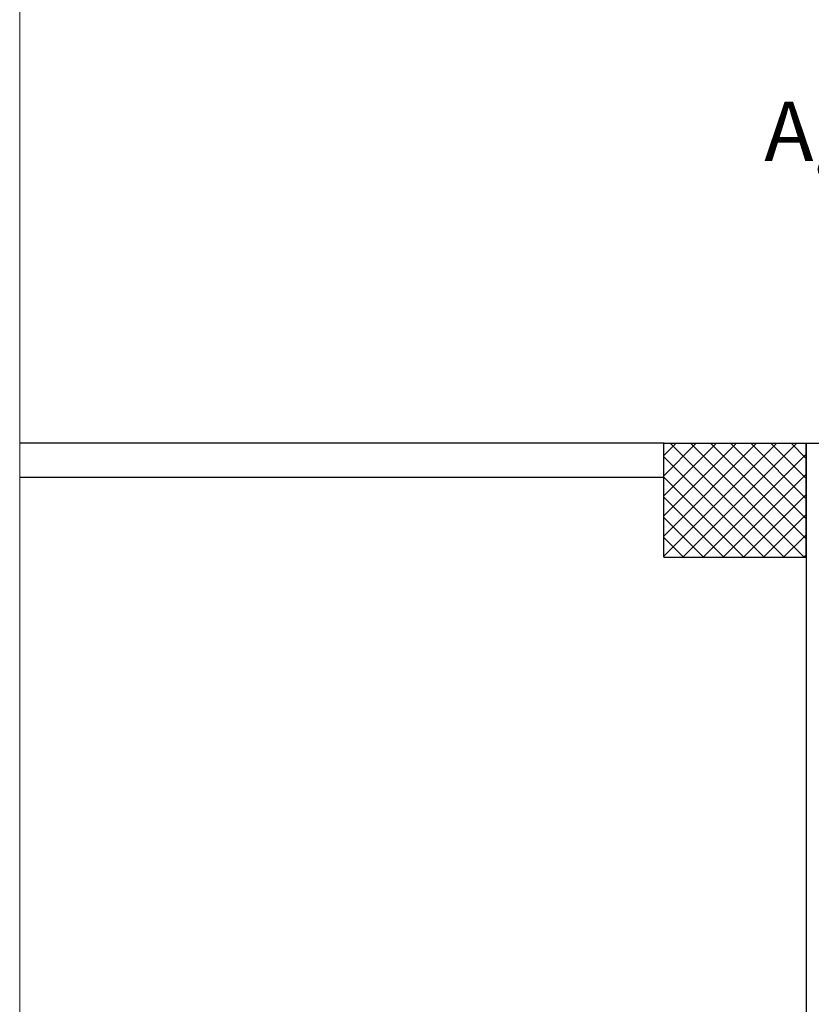
# Model space of a CAD drawing. Extents: x 43 to 182, y -373 to -148.
# Drawn here: x 129 to 132, y -339 to -335 of the extents above; entities that cross this region are included whole.
import ezdxf

# ---------------------------------------------------------------- set-up
doc = ezdxf.new("R2010")
doc.units = 0
doc.header["$LTSCALE"] = 1.5
doc.header["$MEASUREMENT"] = 0
for name, color, linetype in [('0 testi', 7, 'CONTINUOUS'), ('03-MURATURE', 7, 'CONTINUOUS'), ('Codici locali', 6, 'CONTINUOUS')]:
    doc.layers.add(name, color=color, linetype=linetype)
doc.styles.get("Standard").update_dxf_attribs({"font": 'tahoma.ttf'})

msp = doc.modelspace()

# ---------------------------------------------------------------- linework, layer by layer
at = {"layer": '03-MURATURE'}
for p, q in [((131.4155, -336.8485), (129.2443, -336.8485)), ((131.4145, -336.8899), (131.4559, -336.8485)), ((131.4145, -336.9577), (131.5237, -336.8485)), ((131.4145, -337.0256), (131.5916, -336.8485)), ((131.4145, -337.0934), (131.6594, -336.8485)), ((131.4145, -337.1613), (131.7273, -336.8485)), ((131.4145, -337.2291), (131.7951, -336.8485)), ((131.4362, -336.8485), (131.8201, -337.2324)), ((131.4792, -337.2324), (131.863, -336.8485)), ((131.5041, -336.8485), (131.8879, -337.2324)), ((131.5719, -336.8485), (131.8943, -337.1709)), ((131.6398, -336.8485), (131.8943, -337.1031)), ((131.7076, -336.8485), (131.8943, -337.0352)), ((131.7755, -336.8485), (131.8943, -336.9674)), ((131.8433, -336.8485), (131.8943, -336.8995)), ((131.8943, -336.8485), (131.8943, -339.6504)), ((131.8943, -336.8485), (132.0095, -336.8485)), ((131.547, -337.2324), (131.8943, -336.8851)), ((131.4145, -336.8947), (131.7522, -337.2324)), ((131.6149, -337.2324), (131.8943, -336.9529)), ((131.4155, -336.9637), (129.2443, -336.9637)), ((131.4145, -336.9625), (131.6844, -337.2324)), ((131.6827, -337.2324), (131.8943, -337.0208)), ((131.4145, -337.0304), (131.6165, -337.2324)), ((131.7506, -337.2324), (131.8943, -337.0886)), ((131.4145, -337.0982), (131.5487, -337.2324)), ((131.8184, -337.2324), (131.8943, -337.1565)), ((131.4145, -337.1661), (131.4808, -337.2324)), ((131.8863, -337.2324), (131.8943, -337.2243))]:
    msp.add_line(p, q, dxfattribs=at)
at = {"layer": '03-MURATURE', "linetype": 'Continuous'}
for p, q in [((131.4145, -336.8485), (131.8943, -336.8485)), ((131.4145, -337.2324), (131.4145, -336.8485)), ((131.8943, -337.2324), (131.8943, -336.8485)), ((131.4145, -337.2324), (131.8943, -337.2324))]:
    msp.add_line(p, q, dxfattribs=at)
at = {"layer": 'Codici locali', "color": 7, "lineweight": 13}
msp.add_lwpolyline([(181.5833, -370.2071), (129.2443, -370.2071), (129.2443, -329.0054), (181.5833, -329.0054)], close=True, dxfattribs=at)

# ---------------------------------------------------------------- texts
at = {"layer": '0 testi', "color": 110, "lineweight": 13, "insert": (131.7531, -335.6971, 1), "char_height": 0.2, "attachment_point": 1}
msp.add_mtext_dynamic_manual_height_columns('Agli ascensori', width=8.197591, gutter_width=1.8021, heights=[0], dxfattribs=at)

doc.saveas('drawing.dxf')
